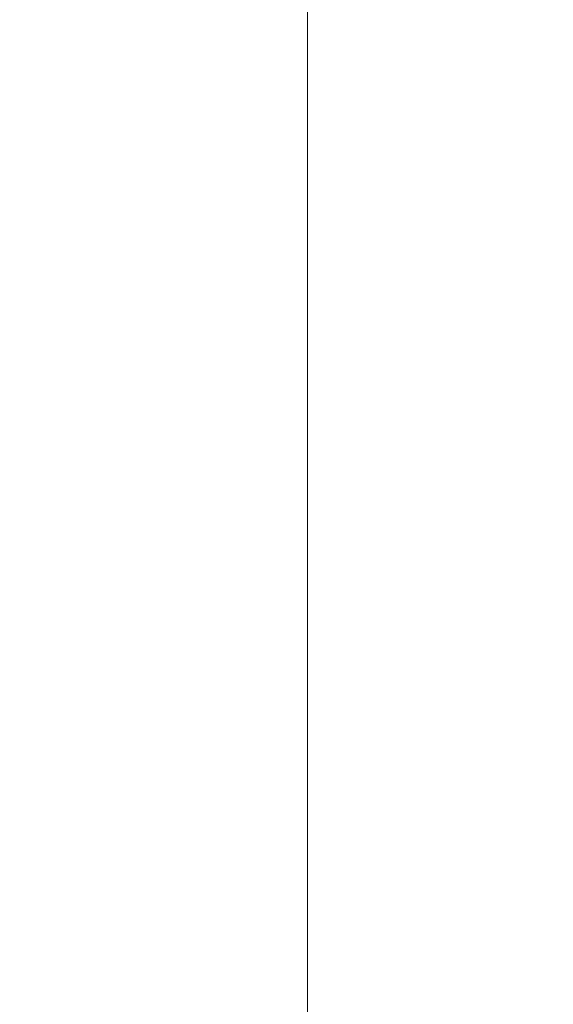
# Model space of a CAD drawing. Extents: x -108 to 140, y -492 to 6.
# Drawn here: x -68 to -60, y -128 to -112 of the extents above; entities that cross this region are included whole.
import ezdxf

# ---------------------------------------------------------------- set-up
doc = ezdxf.new("R2010")
doc.units = 0
doc.header["$LTSCALE"] = 500
doc.header["$MEASUREMENT"] = 0
doc.layers.add('CHROM', color=219, linetype='Continuous')

msp = doc.modelspace()

# ---------------------------------------------------------------- linework, layer by layer
at = {"layer": 'CHROM', "lineweight": 0}
for points, invisible_edges in [([(-68.157, -109.417, -60.067), (-70.689, -109.411, -59.299), (-70.689, -111.926, -59.281), (-68.157, -111.93, -60.049)], 15), ([(-65.823, -109.427, -61.315), (-68.157, -109.417, -60.067), (-68.157, -111.93, -60.049), (-65.823, -111.937, -61.297)], 15), ([(-63.777, -109.441, -62.994), (-65.823, -109.427, -61.315), (-65.823, -111.937, -61.297), (-63.777, -111.946, -62.976)], 7), ([(-62.098, -109.458, -65.039), (-63.777, -109.441, -62.994), (-63.777, -111.946, -62.976), (-62.098, -111.957, -65.021)], 15), ([(-63.777, -109.6, -82.085), (-62.098, -109.583, -80.039), (-62.098, -112.039, -80.021), (-63.777, -112.05, -82.067)], 7), ([(-60.851, -109.478, -67.373), (-62.098, -109.458, -65.039), (-62.098, -111.957, -65.021), (-60.85, -111.97, -67.355)], 15), ([(-62.098, -109.583, -80.039), (-60.85, -109.564, -77.705), (-60.85, -112.026, -77.688), (-62.098, -112.039, -80.021)], 15), ([(-60.082, -109.499, -69.906), (-60.851, -109.478, -67.373), (-60.85, -111.97, -67.355), (-60.082, -111.984, -69.888)], 15), ([(-60.85, -109.564, -77.705), (-60.082, -109.543, -75.173), (-60.082, -112.012, -75.155), (-60.85, -112.026, -77.688)], 15), ([(-59.823, -109.521, -72.539), (-60.082, -109.499, -69.906), (-60.082, -111.984, -69.888), (-59.823, -111.998, -72.521)], 15), ([(-60.082, -109.543, -75.173), (-59.823, -109.521, -72.539), (-59.823, -111.998, -72.521), (-60.082, -112.012, -75.155)], 15), ([(-70.689, -109.631, -85.779), (-68.157, -109.624, -85.011), (-68.157, -112.066, -84.993), (-70.689, -112.07, -85.762)], 15), ([(-68.157, -109.624, -85.011), (-65.823, -109.614, -83.764), (-65.823, -112.059, -83.746), (-68.157, -112.066, -84.993)], 15), ([(-65.823, -109.614, -83.764), (-63.777, -109.6, -82.085), (-63.777, -112.05, -82.067), (-65.823, -112.059, -83.746)], 15), ([(-68.157, -111.93, -60.049), (-70.689, -111.926, -59.281), (-70.689, -114.443, -59.272), (-68.157, -114.444, -60.04)], 15), ([(-65.823, -111.937, -61.297), (-68.157, -111.93, -60.049), (-68.157, -114.444, -60.04), (-65.823, -114.445, -61.287)], 15), ([(-63.777, -111.946, -62.976), (-65.823, -111.937, -61.297), (-65.823, -114.445, -61.287), (-63.777, -114.448, -62.966)], 7), ([(-62.098, -111.957, -65.021), (-63.777, -111.946, -62.976), (-63.777, -114.448, -62.966), (-62.098, -114.45, -65.012)], 15), ([(-60.85, -111.97, -67.355), (-62.098, -111.957, -65.021), (-62.098, -114.45, -65.012), (-60.85, -114.453, -67.346)], 15), ([(-70.689, -112.07, -85.762), (-68.157, -112.066, -84.993), (-68.157, -114.475, -84.985), (-70.689, -114.476, -85.753)], 15), ([(-68.157, -112.066, -84.993), (-65.823, -112.059, -83.746), (-65.823, -114.473, -83.737), (-68.157, -114.475, -84.985)], 15), ([(-65.823, -112.059, -83.746), (-63.777, -112.05, -82.067), (-63.777, -114.471, -82.058), (-65.823, -114.473, -83.737)], 15), ([(-63.777, -112.05, -82.067), (-62.098, -112.039, -80.021), (-62.098, -114.469, -80.012), (-63.777, -114.471, -82.058)], 7), ([(-62.098, -112.039, -80.021), (-60.85, -112.026, -77.688), (-60.85, -114.466, -77.678), (-62.098, -114.469, -80.012)], 15), ([(-60.082, -111.984, -69.888), (-60.85, -111.97, -67.355), (-60.85, -114.453, -67.346), (-60.082, -114.456, -69.878)], 15), ([(-60.85, -112.026, -77.688), (-60.082, -112.012, -75.155), (-60.082, -114.463, -75.146), (-60.85, -114.466, -77.678)], 15), ([(-59.823, -111.998, -72.521), (-60.082, -111.984, -69.888), (-60.082, -114.456, -69.878), (-59.823, -114.459, -72.512)], 15), ([(-60.082, -112.012, -75.155), (-59.823, -111.998, -72.521), (-59.823, -114.459, -72.512), (-60.082, -114.463, -75.146)], 15), ([(-68.157, -114.444, -60.04), (-70.689, -114.443, -59.272), (-70.689, -116.962, -59.275), (-68.157, -116.959, -60.043)], 15), ([(-70.689, -114.476, -85.753), (-68.157, -114.475, -84.985), (-68.157, -116.847, -84.988), (-70.689, -116.843, -85.756)], 15), ([(-65.823, -114.445, -61.287), (-68.157, -114.444, -60.04), (-68.157, -116.959, -60.043), (-65.823, -116.953, -61.291)], 15), ([(-68.157, -114.475, -84.985), (-65.823, -114.473, -83.737), (-65.823, -116.852, -83.74), (-68.157, -116.847, -84.988)], 15), ([(-63.777, -114.448, -62.966), (-65.823, -114.445, -61.287), (-65.823, -116.953, -61.291), (-63.777, -116.946, -62.969)], 7), ([(-65.823, -114.473, -83.737), (-63.777, -114.471, -82.058), (-63.777, -116.86, -82.061), (-65.823, -116.852, -83.74)], 15), ([(-62.098, -114.45, -65.012), (-63.777, -114.448, -62.966), (-63.777, -116.946, -62.969), (-62.098, -116.936, -65.015)], 15), ([(-63.777, -114.471, -82.058), (-62.098, -114.469, -80.012), (-62.098, -116.869, -80.015), (-63.777, -116.86, -82.061)], 7), ([(-60.85, -114.453, -67.346), (-62.098, -114.45, -65.012), (-62.098, -116.936, -65.015), (-60.851, -116.926, -67.349)], 15), ([(-62.098, -114.469, -80.012), (-60.85, -114.466, -77.678), (-60.85, -116.88, -77.681), (-62.098, -116.869, -80.015)], 15), ([(-60.082, -114.456, -69.878), (-60.85, -114.453, -67.346), (-60.851, -116.926, -67.349), (-60.082, -116.915, -69.882)], 15), ([(-60.85, -114.466, -77.678), (-60.082, -114.463, -75.146), (-60.082, -116.891, -75.149), (-60.85, -116.88, -77.681)], 15), ([(-59.823, -114.459, -72.512), (-60.082, -114.456, -69.878), (-60.082, -116.915, -69.882), (-59.823, -116.903, -72.515)], 15), ([(-60.082, -114.463, -75.146), (-59.823, -114.459, -72.512), (-59.823, -116.903, -72.515), (-60.082, -116.891, -75.149)], 15), ([(-70.689, -116.843, -85.756), (-68.157, -116.847, -84.988), (-68.157, -119.178, -85.006), (-70.689, -119.169, -85.774)], 15), ([(-68.157, -116.847, -84.988), (-65.823, -116.852, -83.74), (-65.823, -119.193, -83.758), (-68.157, -119.178, -85.006)], 15), ([(-65.823, -116.852, -83.74), (-63.777, -116.86, -82.061), (-63.777, -119.213, -82.079), (-65.823, -119.193, -83.758)], 15), ([(-63.777, -116.86, -82.061), (-62.098, -116.869, -80.015), (-62.098, -119.237, -80.034), (-63.777, -119.213, -82.079)], 7), ([(-68.157, -116.959, -60.043), (-70.689, -116.962, -59.275), (-70.689, -119.485, -59.294), (-68.157, -119.476, -60.063)], 15), ([(-65.823, -116.953, -61.291), (-68.157, -116.959, -60.043), (-68.157, -119.476, -60.063), (-65.823, -119.461, -61.31)], 15), ([(-63.777, -116.946, -62.969), (-65.823, -116.953, -61.291), (-65.823, -119.461, -61.31), (-63.777, -119.441, -62.989)], 7), ([(-62.098, -116.936, -65.015), (-63.777, -116.946, -62.969), (-63.777, -119.441, -62.989), (-62.098, -119.416, -65.034)], 15), ([(-62.098, -116.869, -80.015), (-60.85, -116.88, -77.681), (-60.85, -119.265, -77.7), (-62.098, -119.237, -80.034)], 15), ([(-60.851, -116.926, -67.349), (-62.098, -116.936, -65.015), (-62.098, -119.416, -65.034), (-60.85, -119.389, -67.368)], 15), ([(-60.082, -116.915, -69.882), (-60.851, -116.926, -67.349), (-60.85, -119.389, -67.368), (-60.082, -119.358, -69.901)], 15), ([(-60.85, -116.88, -77.681), (-60.082, -116.891, -75.149), (-60.082, -119.295, -75.168), (-60.85, -119.265, -77.7)], 15), ([(-60.082, -116.891, -75.149), (-59.823, -116.903, -72.515), (-59.823, -119.327, -72.534), (-60.082, -119.295, -75.168)], 15), ([(-59.823, -116.903, -72.515), (-60.082, -116.915, -69.882), (-60.082, -119.358, -69.901), (-59.823, -119.327, -72.534)], 15), ([(-70.689, -119.169, -85.774), (-68.157, -119.178, -85.006), (-68.157, -121.464, -85.042), (-70.689, -121.447, -85.81)], 15), ([(-68.157, -119.178, -85.006), (-65.823, -119.193, -83.758), (-65.823, -121.49, -83.795), (-68.157, -121.464, -85.042)], 15), ([(-65.823, -119.193, -83.758), (-63.777, -119.213, -82.079), (-63.777, -121.526, -82.116), (-65.823, -121.49, -83.795)], 15), ([(-63.777, -119.213, -82.079), (-62.098, -119.237, -80.034), (-62.098, -121.57, -80.071), (-63.777, -121.526, -82.116)], 7), ([(-62.098, -119.237, -80.034), (-60.85, -119.265, -77.7), (-60.85, -121.619, -77.738), (-62.098, -121.57, -80.071)], 15), ([(-60.85, -119.389, -67.368), (-62.098, -119.416, -65.034), (-62.098, -121.89, -65.074), (-60.851, -121.84, -67.408)], 15), ([(-60.082, -119.358, -69.901), (-60.85, -119.389, -67.368), (-60.851, -121.84, -67.408), (-60.082, -121.786, -69.94)], 15), ([(-60.85, -119.265, -77.7), (-60.082, -119.295, -75.168), (-60.082, -121.674, -75.206), (-60.85, -121.619, -77.738)], 15), ([(-60.082, -119.295, -75.168), (-59.823, -119.327, -72.534), (-59.823, -121.73, -72.573), (-60.082, -121.674, -75.206)], 15), ([(-59.823, -119.327, -72.534), (-60.082, -119.358, -69.901), (-60.082, -121.786, -69.94), (-59.823, -121.73, -72.573)], 15), ([(-68.157, -119.476, -60.063), (-70.689, -119.485, -59.294), (-70.689, -122.012, -59.335), (-68.157, -121.996, -60.103)], 15), ([(-65.823, -119.461, -61.31), (-68.157, -119.476, -60.063), (-68.157, -121.996, -60.103), (-65.823, -121.969, -61.35)], 15), ([(-63.777, -119.441, -62.989), (-65.823, -119.461, -61.31), (-65.823, -121.969, -61.35), (-63.777, -121.933, -63.029)], 7), ([(-62.098, -119.416, -65.034), (-63.777, -119.441, -62.989), (-63.777, -121.933, -63.029), (-62.098, -121.89, -65.074)], 15), ([(-70.689, -121.447, -85.81), (-68.157, -121.464, -85.042), (-68.157, -123.699, -85.102), (-70.689, -123.674, -85.869)], 15), ([(-68.157, -121.464, -85.042), (-65.823, -121.49, -83.795), (-65.823, -123.74, -83.855), (-68.157, -123.699, -85.102)], 15), ([(-65.823, -121.49, -83.795), (-63.777, -121.526, -82.116), (-63.777, -123.795, -82.177), (-65.823, -123.74, -83.855)], 15), ([(-63.777, -121.526, -82.116), (-62.098, -121.57, -80.071), (-62.098, -123.863, -80.132), (-63.777, -123.795, -82.177)], 7), ([(-62.098, -121.57, -80.071), (-60.85, -121.619, -77.738), (-60.85, -123.94, -77.799), (-62.098, -123.863, -80.132)], 15), ([(-60.85, -121.619, -77.738), (-60.082, -121.674, -75.206), (-60.082, -124.023, -75.268), (-60.85, -123.94, -77.799)], 15), ([(-60.082, -121.674, -75.206), (-59.823, -121.73, -72.573), (-59.823, -124.11, -72.636), (-60.082, -124.023, -75.268)], 15), ([(-59.823, -121.73, -72.573), (-60.082, -121.786, -69.94), (-60.082, -124.196, -70.004), (-59.823, -124.11, -72.636)], 15), ([(-62.098, -121.89, -65.074), (-63.777, -121.933, -63.029), (-63.777, -124.424, -63.095), (-62.098, -124.357, -65.14)], 15), ([(-60.851, -121.84, -67.408), (-62.098, -121.89, -65.074), (-62.098, -124.357, -65.14), (-60.85, -124.28, -67.473)], 15), ([(-60.082, -121.786, -69.94), (-60.851, -121.84, -67.408), (-60.85, -124.28, -67.473), (-60.082, -124.196, -70.004)], 15), ([(-68.157, -121.996, -60.103), (-70.689, -122.012, -59.335), (-70.689, -124.545, -59.403), (-68.157, -124.52, -60.17)], 15), ([(-65.823, -121.969, -61.35), (-68.157, -121.996, -60.103), (-68.157, -124.52, -60.17), (-65.823, -124.479, -61.417)], 15), ([(-63.777, -121.933, -63.029), (-65.823, -121.969, -61.35), (-65.823, -124.479, -61.417), (-63.777, -124.424, -63.095)], 7), ([(-70.689, -123.674, -85.869), (-68.157, -123.699, -85.102), (-68.157, -125.88, -85.187), (-70.689, -125.844, -85.955)], 15), ([(-68.157, -123.699, -85.102), (-65.823, -123.74, -83.855), (-65.823, -125.938, -83.941), (-68.157, -125.88, -85.187)], 15), ([(-65.823, -123.74, -83.855), (-63.777, -123.795, -82.177), (-63.777, -126.017, -82.264), (-65.823, -125.938, -83.941)], 15), ([(-63.777, -123.795, -82.177), (-62.098, -123.863, -80.132), (-62.098, -126.113, -80.22), (-63.777, -126.017, -82.264)], 7), ([(-62.098, -123.863, -80.132), (-60.85, -123.94, -77.799), (-60.85, -126.223, -77.889), (-62.098, -126.113, -80.22)], 15), ([(-60.85, -123.94, -77.799), (-60.082, -124.023, -75.268), (-60.082, -126.341, -75.359), (-60.85, -126.223, -77.889)], 15), ([(-60.082, -124.023, -75.268), (-59.823, -124.11, -72.636), (-59.823, -126.465, -72.729), (-60.082, -126.341, -75.359)], 15), ([(-59.823, -124.11, -72.636), (-60.082, -124.196, -70.004), (-60.082, -126.589, -70.098), (-59.823, -126.465, -72.729)], 15), ([(-60.85, -124.28, -67.473), (-62.098, -124.357, -65.14), (-62.098, -126.817, -65.237), (-60.851, -126.707, -67.568)], 15), ([(-60.082, -124.196, -70.004), (-60.85, -124.28, -67.473), (-60.851, -126.707, -67.568), (-60.082, -126.589, -70.098)], 15), ([(-63.777, -124.424, -63.095), (-65.823, -124.479, -61.417), (-65.823, -126.992, -61.516), (-63.777, -126.913, -63.193)], 7), ([(-62.098, -124.357, -65.14), (-63.777, -124.424, -63.095), (-63.777, -126.913, -63.193), (-62.098, -126.817, -65.237)], 15), ([(-68.157, -124.52, -60.17), (-70.689, -124.545, -59.403), (-70.689, -127.086, -59.502), (-68.157, -127.05, -60.27)], 15), ([(-65.823, -124.479, -61.417), (-68.157, -124.52, -60.17), (-68.157, -127.05, -60.27), (-65.823, -126.992, -61.516)], 15), ([(-70.689, -125.844, -85.955), (-68.157, -125.88, -85.187), (-68.157, -128, -85.303), (-70.689, -127.952, -86.07)], 15), ([(-68.157, -125.88, -85.187), (-65.823, -125.938, -83.941), (-65.823, -128.08, -84.058), (-68.157, -128, -85.303)], 15), ([(-65.823, -125.938, -83.941), (-63.777, -126.017, -82.264), (-63.777, -128.187, -82.382), (-65.823, -128.08, -84.058)], 15), ([(-63.777, -126.017, -82.264), (-62.098, -126.113, -80.22), (-62.098, -128.317, -80.341), (-63.777, -128.187, -82.382)], 7), ([(-62.098, -126.113, -80.22), (-60.85, -126.223, -77.889), (-60.85, -128.465, -78.012), (-62.098, -128.317, -80.341)], 15), ([(-60.85, -126.223, -77.889), (-60.082, -126.341, -75.359), (-60.082, -128.626, -75.484), (-60.85, -128.465, -78.012)], 15), ([(-60.082, -126.341, -75.359), (-59.823, -126.465, -72.729), (-59.823, -128.794, -72.856), (-60.082, -128.626, -75.484)], 15), ([(-59.823, -126.465, -72.729), (-60.082, -126.589, -70.098), (-60.082, -128.961, -70.227), (-59.823, -128.794, -72.856)], 15), ([(-60.082, -126.589, -70.098), (-60.851, -126.707, -67.568), (-60.85, -129.122, -67.7), (-60.082, -128.961, -70.227)], 15), ([(-62.098, -126.817, -65.237), (-63.777, -126.913, -63.193), (-63.777, -129.401, -63.329), (-62.098, -129.271, -65.371)], 15), ([(-60.851, -126.707, -67.568), (-62.098, -126.817, -65.237), (-62.098, -129.271, -65.371), (-60.85, -129.122, -67.7)], 15), ([(-63.777, -126.913, -63.193), (-65.823, -126.992, -61.516), (-65.823, -129.508, -61.654), (-63.777, -129.401, -63.329)], 7), ([(-68.157, -127.05, -60.27), (-70.689, -127.086, -59.502), (-70.689, -129.636, -59.642), (-68.157, -129.587, -60.409)], 15), ([(-65.823, -126.992, -61.516), (-68.157, -127.05, -60.27), (-68.157, -129.587, -60.409), (-65.823, -129.508, -61.654)], 15)]:
    msp.add_3dface(points, dxfattribs=dict(at, invisible_edges=invisible_edges))

doc.saveas('drawing.dxf')
